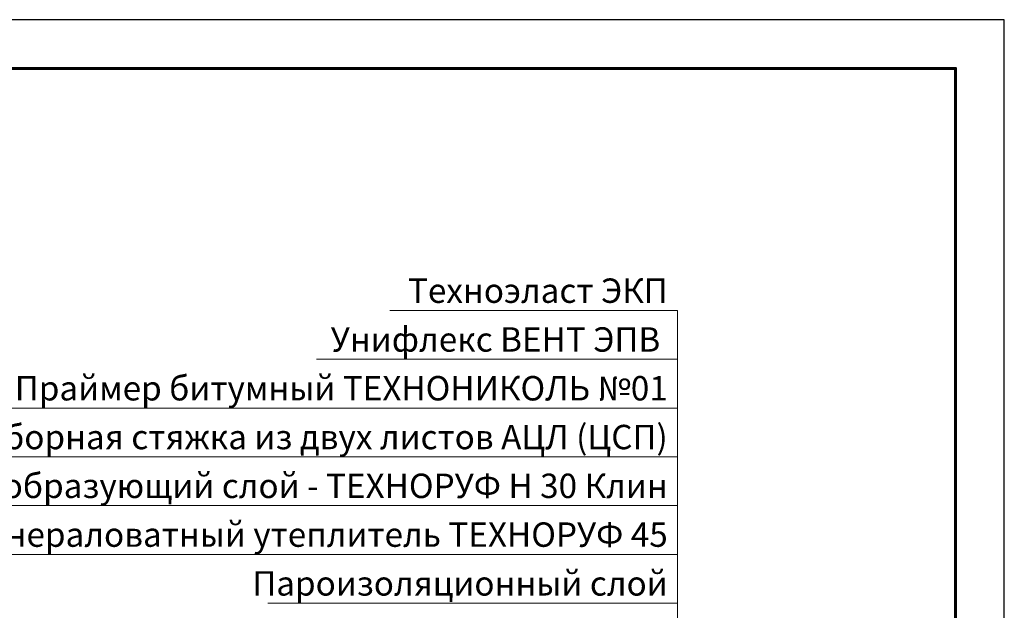
# Model space of a CAD drawing. Units: millimetres. Extents: x -27848 to 18565, y 500 to 104970.
# Drawn here: x 1591 to 2600, y 97365 to 97970 of the extents above; entities that cross this region are included whole.
import ezdxf
from ezdxf.enums import TextEntityAlignment as Align

# ---------------------------------------------------------------- set-up
doc = ezdxf.new("R2010")
doc.units = ezdxf.units.MM
doc.layers.add('_Выноска', color=7, linetype='Continuous', lineweight=15)
doc.layers.add('_Рамка', color=7, linetype='Continuous', lineweight=25)
doc.layers.add('_Лист', color=7, linetype='Continuous', lineweight=25, plot=False)
doc.layers.add('_Текст', color=7, linetype='Continuous')
doc.styles.add('Arial', font='ariali.ttf')

msp = doc.modelspace()

# ---------------------------------------------------------------- linework, layer by layer
at = {"layer": '_Выноска'}
for points in [[(2265, 97672), (1970, 97672)], [(2265, 96440), (2265, 97672)], [(2265, 97622), (1895, 97622)], [(2265, 97572), (1560, 97572)], [(2265, 97522), (1525, 97522)], [(2265, 97472), (1445, 97472)], [(2265, 97422), (1485, 97422)], [(2265, 97372), (1845, 97372)]]:
    msp.add_lwpolyline(points, dxfattribs=at)
at = {"layer": '_Лист'}
msp.add_lwpolyline([(500, 95000), (2600, 95000), (2600, 97970), (500, 97970)], close=True, dxfattribs=at)
at = {"layer": '_Рамка', "lineweight": 60}
msp.add_lwpolyline([(700, 97920), (700, 95050), (2550, 95050), (2550, 97920), (700, 97920)], dxfattribs=at)

# ---------------------------------------------------------------- texts
at = {"layer": '_Текст', "style": 'Arial'}
for s, p in [('Техноэласт ЭКП', (2255, 97672)), ('Унифлекс ВЕНТ ЭПВ ', (2255, 97622)), ('Праймер битумный ТЕХНОНИКОЛЬ №01', (2255, 97572)), ('Сборная стяжка из двух листов АЦЛ (ЦСП)', (2255, 97522)), ('Уклонообразующий слой - ТЕХНОРУФ Н 30 Клин', (2255, 97472)), ('Минераловатный утеплитель ТЕХНОРУФ 45', (2255, 97422)), ('Пароизоляционный слой', (2255, 97372))]:
    msp.add_text(s, height=25, dxfattribs=at).set_placement(p, align=Align.BOTTOM_RIGHT)

doc.saveas('drawing.dxf')
